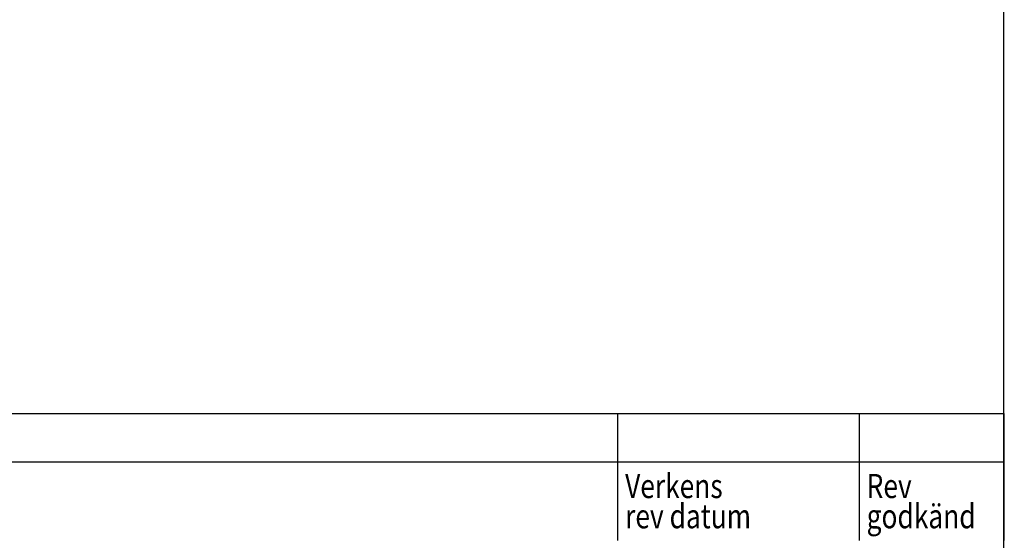
# Model space of a CAD drawing. Units: metres. Extents: x 125 to 193.2, y 111.5 to 153.8.
# Drawn here: x 140.4 to 141.5, y 126.3 to 126.9 of the extents above; entities that cross this region are included whole.
import ezdxf
from ezdxf.enums import TextEntityAlignment as Align

# ---------------------------------------------------------------- set-up
doc = ezdxf.new("R2010")
doc.units = ezdxf.units.M
doc.header["$LTSCALE"] = 100
doc.linetypes.add('DIVIDEX2', pattern=[20, 8, -4, 0, -4, 0, -4])
doc.layers.add('M-KONN', color=3, linetype='DIVIDEX2')
doc.layers.add('ST032', color=1, linetype='Continuous')
doc.styles.add('ISO', font='iso.shx')

# ---------------------------------------------------------------- blocks, each defined once
blk = doc.blocks.new('revny')
at = {"layer": 'ST032'}
for p, q in [((0, 4.958), (68, 4.958)), ((52.889, 0), (52.889, 4.958)), ((62.333, 0), (62.333, 4.958)), ((68, 0), (68, 4.958)), ((0, 3.069), (68, 3.069))]:
    blk.add_line(p, q, dxfattribs=at)
at = {"layer": 'ST032', "width": 0.8}
for s, p in [('Verkens', (53.172, 1.653)), ('Rev', (62.617, 1.653)), ('rev datum', (53.172, 0.472)), ('godkänd', (62.617, 0.472))]:
    blk.add_text(s, height=0.9444, dxfattribs=at).set_placement(p)
at = {"layer": 'ST032', "style": 'ISO'}
for tag, p in [('REV_LITT', (0.472, 3.542)), ('ANTAL_REV', (4.25, 3.542)), ('REV_DATUM', (8.028, 3.542)), ('VERK_REV_DATUM', (53.361, 3.542)), ('REV_GODKäND', (62.806, 3.542))]:
    blk.add_attdef(tag, p, '', height=0.944, dxfattribs=at)
at = {"layer": 'ST032', "style": 'ISO', "width": 3.264706}
blk.add_attdef('REV_OMFATTNING', text='', height=0.944, dxfattribs=at).set_placement((17.472, 3.542), (52.417, 3.542), align=Align.FIT)

msp = doc.modelspace()

# ---------------------------------------------------------------- linework, layer by layer
at = {"layer": 'M-KONN'}
msp.add_lwpolyline([(133.783, 130.9696), (141.518, 130.9696), (141.518, 125.5796), (133.783, 125.5796)], close=True, dxfattribs=at)

# ---------------------------------------------------------------- block references
at = {"layer": 'ST032', "xscale": 0.03, "yscale": 0.03, "zscale": 0.03}
msp.add_blockref('revny', (139.4791, 126.3162), dxfattribs=at)

doc.saveas('drawing.dxf')
